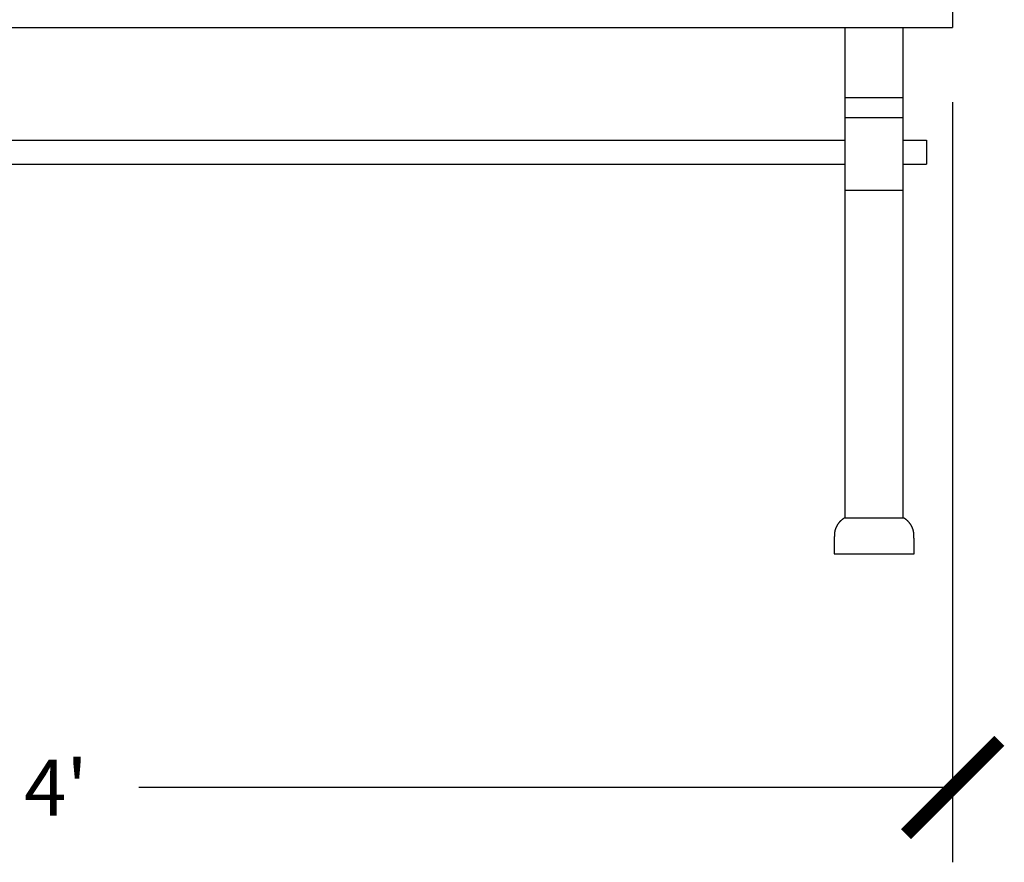
# Model space of a CAD drawing. Units: inches. Extents: x -583 to 1762, y 23 to 1184.
# Drawn here: x 1682 to 1708, y 1080 to 1102 of the extents above; entities that cross this region are included whole.
import ezdxf

# ---------------------------------------------------------------- set-up
doc = ezdxf.new("R2010")
doc.units = ezdxf.units.IN
doc.header["$MEASUREMENT"] = 0
doc.styles.add('simplex', font='simplex.shx')
doc.dimstyles.get("Standard").update_dxf_attribs({"dimscale": 0, "dimtxt": 0.09375, "dimasz": 0.15625, "dimexe": 0.125, "dimexo": 0.125, "dimgap": 0.09, "dimtad": 0, "dimdec": 4, "dimzin": 0, "dimdsep": 46, "dimlunit": 4, "dimtxsty": 'simplex', "dimblk": 'ARCHTICK', "dimcen": 0.09, "dimclrd": 10, "dimclre": 10, "dimclrt": 7, "dimadec": 1, "dimazin": 0, "dimtfac": 1, "dimtdec": 4, "dimtofl": 0, "dimtmove": 0, "dimatfit": 0, "dimfxl": 1, "dimfrac": 1, "dimtolj": 1, "dimtzin": 0, "dimarcsym": 0})

# ---------------------------------------------------------------- blocks, each defined once
blk = doc.blocks.new('_ArchTick')
at = {"color": 0, "linetype": 'ByBlock', "const_width": 0.15}
blk.add_lwpolyline([(-0.5, -0.5), (0.5, 0.5)], dxfattribs=at)
blk = doc.blocks.new('*D56')
at = {"color": 10, "lineweight": -2}
for p, q in [((1706.879, 1099.839), (1706.879, 1079.503)), ((1658.87, 1085.633), (1658.87, 1079.503)), ((1658.87, 1081.503), (1680.649, 1081.503)), ((1706.879, 1081.503), (1685.101, 1081.503))]:
    blk.add_line(p, q, dxfattribs=at)
at = {"layer": 'Defpoints', "color": 0}
for p in [(1706.879, 1101.839), (1658.87, 1087.633), (1706.879, 1081.503)]:
    blk.add_point(p, dxfattribs=at)
at = {"color": 10, "lineweight": -2, "xscale": 2.500000199095953, "yscale": 2.500000199095953, "zscale": 2.500000199095953, "rotation": 180}
blk.add_blockref('_ArchTick', (1658.87, 1081.503), dxfattribs=at)
at = {"color": 10, "lineweight": -2, "xscale": 2.500000199095953, "yscale": 2.500000199095953, "zscale": 2.500000199095953}
blk.add_blockref('_ArchTick', (1706.879, 1081.503), dxfattribs=at)
at = {"color": 7, "insert": (1682.875, 1081.503), "char_height": 1.5, "attachment_point": 5, "style": 'simplex'}
blk.add_mtext("\\A1;4'", dxfattribs=at)

msp = doc.modelspace()

# ---------------------------------------------------------------- linework, layer by layer
for p, q in [((1706.87916, 1103.91667), (1706.87916, 1101.83947)), ((1610.86173, 1101.83947), (1706.87916, 1101.83947)), ((1704.00138, 1088.72408), (1704.00138, 1101.83947)), ((1705.55358, 1088.72408), (1705.55358, 1101.83947)), ((1704.00138, 1099.96619), (1705.55358, 1099.96619)), ((1704.00138, 1099.43164), (1705.55358, 1099.43164)), ((1659.64655, 1098.82562), (1704.00138, 1098.82562)), ((1705.55358, 1098.82562), (1706.18296, 1098.82562)), ((1706.18296, 1098.82562), (1706.18296, 1098.18306)), ((1659.64655, 1098.18306), (1704.00138, 1098.18306)), ((1705.55358, 1098.18306), (1706.18296, 1098.18306)), ((1704.00138, 1097.4926), (1705.55358, 1097.4926)), ((1704.00138, 1088.72408), (1705.55358, 1088.72408)), ((1703.7042, 1087.7585), (1705.85076, 1087.7585))]:
    msp.add_line(p, q)
for points in [[(1704.00093, 1088.72408, 0), (1703.99793, 1088.72213, 0), (1703.99393, 1088.72016, 0), (1703.99093, 1088.71816, 0), (1703.98693, 1088.71614, 0), (1703.98393, 1088.71409, 0), (1703.97993, 1088.71202, 0), (1703.97593, 1088.70993, 0), (1703.97293, 1088.70781, 0), (1703.96893, 1088.70566, 0), (1703.96593, 1088.70349, 0), (1703.96293, 1088.7013, 0), (1703.95893, 1088.69908, 0), (1703.95593, 1088.69684, 0), (1703.95193, 1088.69457, 0), (1703.94893, 1088.69228, 0), (1703.94593, 1088.68997, 0), (1703.94193, 1088.68763, 0), (1703.93893, 1088.68527, 0), (1703.93593, 1088.68289, 0), (1703.93193, 1088.68048, 0), (1703.92893, 1088.67805, 0), (1703.92593, 1088.6756, 0), (1703.92193, 1088.67313, 0), (1703.91893, 1088.67063, 0), (1703.91593, 1088.66811, 0), (1703.91293, 1088.66557, 0), (1703.90993, 1088.663, 0), (1703.90693, 1088.66042, 0), (1703.90293, 1088.65781, 0), (1703.89993, 1088.65518, 0), (1703.89693, 1088.65253, 0), (1703.89393, 1088.64985, 0), (1703.89093, 1088.64716, 0), (1703.88793, 1088.64444, 0), (1703.88493, 1088.64171, 0), (1703.88193, 1088.63895, 0), (1703.87893, 1088.63617, 0), (1703.87593, 1088.63337, 0), (1703.87293, 1088.63055, 0), (1703.87093, 1088.62771, 0), (1703.86793, 1088.62485, 0), (1703.86493, 1088.62197, 0), (1703.86193, 1088.61907, 0), (1703.85893, 1088.61615, 0), (1703.85593, 1088.61322, 0), (1703.85393, 1088.61026, 0), (1703.85093, 1088.60728, 0), (1703.84793, 1088.60428, 0), (1703.84593, 1088.60127, 0), (1703.84293, 1088.59823, 0), (1703.83993, 1088.59518, 0), (1703.83793, 1088.59211, 0), (1703.83493, 1088.58902, 0), (1703.83293, 1088.58592, 0), (1703.82993, 1088.58279, 0), (1703.82693, 1088.57965, 0), (1703.82493, 1088.57649, 0), (1703.82193, 1088.57331, 0), (1703.81993, 1088.57012, 0), (1703.81793, 1088.5669, 0), (1703.81493, 1088.56368, 0), (1703.81293, 1088.56043, 0), (1703.81093, 1088.55717, 0), (1703.80793, 1088.55389, 0), (1703.80593, 1088.5506, 0), (1703.80393, 1088.54729, 0), (1703.80093, 1088.54396, 0), (1703.79893, 1088.54062, 0), (1703.79693, 1088.53726, 0), (1703.79493, 1088.53389, 0), (1703.79293, 1088.5305, 0), (1703.79093, 1088.5271, 0), (1703.78893, 1088.52369, 0), (1703.78593, 1088.52026, 0), (1703.78393, 1088.51681, 0), (1703.78193, 1088.51335, 0), (1703.77993, 1088.50988, 0), (1703.77793, 1088.50639, 0), (1703.77693, 1088.50289, 0), (1703.77493, 1088.49937, 0), (1703.77293, 1088.49585, 0), (1703.77093, 1088.49231, 0), (1703.76893, 1088.48875, 0), (1703.76693, 1088.48519, 0), (1703.76593, 1088.48161, 0), (1703.76393, 1088.47802, 0), (1703.76193, 1088.47442, 0), (1703.75993, 1088.4708, 0), (1703.75893, 1088.46718, 0), (1703.75693, 1088.46354, 0), (1703.75593, 1088.45989, 0), (1703.75393, 1088.45623, 0), (1703.75293, 1088.45256, 0), (1703.75093, 1088.44888, 0), (1703.74993, 1088.44519, 0), (1703.74793, 1088.44149, 0), (1703.74693, 1088.43778, 0), (1703.74493, 1088.43406, 0), (1703.74393, 1088.43032, 0), (1703.74293, 1088.42658, 0), (1703.74093, 1088.42283, 0), (1703.73993, 1088.41907, 0), (1703.73893, 1088.41531, 0), (1703.73793, 1088.41153, 0), (1703.73593, 1088.40775, 0), (1703.73493, 1088.40395, 0), (1703.73393, 1088.40015, 0), (1703.73293, 1088.39634, 0), (1703.73193, 1088.39253, 0), (1703.73093, 1088.3887, 0), (1703.72993, 1088.38487, 0), (1703.72893, 1088.38103, 0), (1703.72793, 1088.37719, 0), (1703.72693, 1088.37334, 0), (1703.72593, 1088.36948, 0), (1703.72493, 1088.36562, 0), (1703.72393, 1088.36175, 0), (1703.72393, 1088.35787, 0), (1703.72293, 1088.35399, 0), (1703.72193, 1088.3501, 0), (1703.72093, 1088.34621, 0), (1703.72093, 1088.34232, 0), (1703.71993, 1088.33841, 0), (1703.71893, 1088.33451, 0), (1703.71893, 1088.3306, 0), (1703.71793, 1088.32669, 0), (1703.71793, 1088.32277, 0), (1703.71693, 1088.31885, 0)], [(1705.83793, 1088.31885, 0), (1705.83693, 1088.32277, 0), (1705.83693, 1088.32669, 0), (1705.83593, 1088.3306, 0), (1705.83593, 1088.33451, 0), (1705.83493, 1088.33841, 0), (1705.83393, 1088.34232, 0), (1705.83393, 1088.34621, 0), (1705.83293, 1088.3501, 0), (1705.83193, 1088.35399, 0), (1705.83193, 1088.35787, 0), (1705.83093, 1088.36175, 0), (1705.82993, 1088.36562, 0), (1705.82893, 1088.36948, 0), (1705.82793, 1088.37334, 0), (1705.82693, 1088.37719, 0), (1705.82593, 1088.38103, 0), (1705.82493, 1088.38487, 0), (1705.82393, 1088.3887, 0), (1705.82293, 1088.39253, 0), (1705.82193, 1088.39634, 0), (1705.82093, 1088.40015, 0), (1705.81993, 1088.40395, 0), (1705.81893, 1088.40775, 0), (1705.81793, 1088.41153, 0), (1705.81593, 1088.41531, 0), (1705.81493, 1088.41907, 0), (1705.81393, 1088.42283, 0), (1705.81293, 1088.42658, 0), (1705.81093, 1088.43032, 0), (1705.80993, 1088.43406, 0), (1705.80793, 1088.43778, 0), (1705.80693, 1088.44149, 0), (1705.80593, 1088.44519, 0), (1705.80393, 1088.44888, 0), (1705.80293, 1088.45256, 0), (1705.80093, 1088.45623, 0), (1705.79893, 1088.45989, 0), (1705.79793, 1088.46354, 0), (1705.79593, 1088.46718, 0), (1705.79493, 1088.4708, 0), (1705.79293, 1088.47442, 0), (1705.79093, 1088.47802, 0), (1705.78993, 1088.48161, 0), (1705.78793, 1088.48519, 0), (1705.78593, 1088.48875, 0), (1705.78393, 1088.49231, 0), (1705.78193, 1088.49585, 0), (1705.77993, 1088.49937, 0), (1705.77893, 1088.50289, 0), (1705.77693, 1088.50639, 0), (1705.77493, 1088.50988, 0), (1705.77293, 1088.51335, 0), (1705.77093, 1088.51681, 0), (1705.76893, 1088.52026, 0), (1705.76693, 1088.52369, 0), (1705.76493, 1088.5271, 0), (1705.76193, 1088.5305, 0), (1705.75993, 1088.53389, 0), (1705.75793, 1088.53726, 0), (1705.75593, 1088.54062, 0), (1705.75393, 1088.54396, 0), (1705.75093, 1088.54729, 0), (1705.74893, 1088.5506, 0), (1705.74693, 1088.55389, 0), (1705.74493, 1088.55717, 0), (1705.74193, 1088.56043, 0), (1705.73993, 1088.56368, 0), (1705.73693, 1088.5669, 0), (1705.73493, 1088.57012, 0), (1705.73293, 1088.57331, 0), (1705.72993, 1088.57649, 0), (1705.72793, 1088.57965, 0), (1705.72493, 1088.58279, 0), (1705.72293, 1088.58592, 0), (1705.71993, 1088.58902, 0), (1705.71693, 1088.59211, 0), (1705.71493, 1088.59518, 0), (1705.71193, 1088.59823, 0), (1705.70993, 1088.60127, 0), (1705.70693, 1088.60428, 0), (1705.70393, 1088.60728, 0), (1705.70093, 1088.61026, 0), (1705.69893, 1088.61322, 0), (1705.69593, 1088.61615, 0), (1705.69293, 1088.61907, 0), (1705.68993, 1088.62197, 0), (1705.68693, 1088.62485, 0), (1705.68493, 1088.62771, 0), (1705.68193, 1088.63055, 0), (1705.67893, 1088.63337, 0), (1705.67593, 1088.63617, 0), (1705.67293, 1088.63895, 0), (1705.66993, 1088.64171, 0), (1705.66693, 1088.64444, 0), (1705.66393, 1088.64716, 0), (1705.66093, 1088.64985, 0), (1705.65793, 1088.65253, 0), (1705.65493, 1088.65518, 0), (1705.65193, 1088.65781, 0), (1705.64893, 1088.66042, 0), (1705.64493, 1088.663, 0), (1705.64193, 1088.66557, 0), (1705.63893, 1088.66811, 0), (1705.63593, 1088.67063, 0), (1705.63293, 1088.67313, 0), (1705.62893, 1088.6756, 0), (1705.62593, 1088.67805, 0), (1705.62293, 1088.68048, 0), (1705.61993, 1088.68289, 0), (1705.61593, 1088.68527, 0), (1705.61293, 1088.68763, 0), (1705.60993, 1088.68997, 0), (1705.60593, 1088.69228, 0), (1705.60293, 1088.69457, 0), (1705.59893, 1088.69684, 0), (1705.59593, 1088.69908, 0), (1705.59293, 1088.7013, 0), (1705.58893, 1088.70349, 0), (1705.58593, 1088.70566, 0), (1705.58193, 1088.70781, 0), (1705.57893, 1088.70993, 0), (1705.57493, 1088.71202, 0), (1705.57193, 1088.71409, 0), (1705.56793, 1088.71614, 0), (1705.56393, 1088.71816, 0), (1705.56093, 1088.72016, 0), (1705.55693, 1088.72213, 0), (1705.55393, 1088.72408, 0)], [(1703.71693, 1088.31885, 0), (1703.71693, 1088.31447, 0), (1703.71693, 1088.3101, 0), (1703.71593, 1088.30573, 0), (1703.71593, 1088.30135, 0), (1703.71593, 1088.29698, 0), (1703.71593, 1088.2926, 0), (1703.71593, 1088.28823, 0), (1703.71493, 1088.28385, 0), (1703.71493, 1088.27948, 0), (1703.71493, 1088.27511, 0), (1703.71493, 1088.27073, 0), (1703.71493, 1088.26636, 0), (1703.71393, 1088.26198, 0), (1703.71393, 1088.25761, 0), (1703.71393, 1088.25323, 0), (1703.71393, 1088.24886, 0), (1703.71293, 1088.24448, 0), (1703.71293, 1088.24011, 0), (1703.71293, 1088.23573, 0), (1703.71293, 1088.23135, 0), (1703.71293, 1088.22698, 0), (1703.71293, 1088.2226, 0), (1703.71193, 1088.21823, 0), (1703.71193, 1088.21385, 0), (1703.71193, 1088.20948, 0), (1703.71193, 1088.2051, 0), (1703.71193, 1088.20072, 0), (1703.71093, 1088.19635, 0), (1703.71093, 1088.19197, 0), (1703.71093, 1088.18759, 0), (1703.71093, 1088.18322, 0), (1703.71093, 1088.17884, 0), (1703.71093, 1088.17447, 0), (1703.70993, 1088.17009, 0), (1703.70993, 1088.16571, 0), (1703.70993, 1088.16134, 0), (1703.70993, 1088.15696, 0), (1703.70993, 1088.15258, 0), (1703.70993, 1088.1482, 0), (1703.70893, 1088.14383, 0), (1703.70893, 1088.13945, 0), (1703.70893, 1088.13507, 0), (1703.70893, 1088.1307, 0), (1703.70893, 1088.12632, 0), (1703.70893, 1088.12194, 0), (1703.70893, 1088.11756, 0), (1703.70793, 1088.11319, 0), (1703.70793, 1088.10881, 0), (1703.70793, 1088.10443, 0), (1703.70793, 1088.10005, 0), (1703.70793, 1088.09568, 0), (1703.70793, 1088.0913, 0), (1703.70793, 1088.08692, 0), (1703.70793, 1088.08254, 0), (1703.70693, 1088.07817, 0), (1703.70693, 1088.07379, 0), (1703.70693, 1088.06941, 0), (1703.70693, 1088.06503, 0), (1703.70693, 1088.06065, 0), (1703.70693, 1088.05627, 0), (1703.70693, 1088.0519, 0), (1703.70693, 1088.04752, 0), (1703.70693, 1088.04314, 0), (1703.70593, 1088.03876, 0), (1703.70593, 1088.03438, 0), (1703.70593, 1088.03, 0), (1703.70593, 1088.02563, 0), (1703.70593, 1088.02125, 0), (1703.70593, 1088.01687, 0), (1703.70593, 1088.01249, 0), (1703.70593, 1088.00811, 0), (1703.70593, 1088.00373, 0), (1703.70593, 1087.99935, 0), (1703.70593, 1087.99498, 0), (1703.70493, 1087.9906, 0), (1703.70493, 1087.98622, 0), (1703.70493, 1087.98184, 0), (1703.70493, 1087.97746, 0), (1703.70493, 1087.97308, 0), (1703.70493, 1087.9687, 0), (1703.70493, 1087.96432, 0), (1703.70493, 1087.95994, 0), (1703.70493, 1087.95557, 0), (1703.70493, 1087.95119, 0), (1703.70493, 1087.94681, 0), (1703.70493, 1087.94243, 0), (1703.70493, 1087.93805, 0), (1703.70493, 1087.93367, 0), (1703.70493, 1087.92929, 0), (1703.70493, 1087.92491, 0), (1703.70393, 1087.92053, 0), (1703.70393, 1087.91615, 0), (1703.70393, 1087.91177, 0), (1703.70393, 1087.9074, 0), (1703.70393, 1087.90302, 0), (1703.70393, 1087.89864, 0), (1703.70393, 1087.89426, 0), (1703.70393, 1087.88988, 0), (1703.70393, 1087.8855, 0), (1703.70393, 1087.88112, 0), (1703.70393, 1087.87674, 0), (1703.70393, 1087.87236, 0), (1703.70393, 1087.86798, 0), (1703.70393, 1087.8636, 0), (1703.70393, 1087.85922, 0), (1703.70393, 1087.85484, 0), (1703.70393, 1087.85046, 0), (1703.70393, 1087.84608, 0), (1703.70393, 1087.8417, 0), (1703.70393, 1087.83733, 0), (1703.70393, 1087.83295, 0), (1703.70393, 1087.82857, 0), (1703.70393, 1087.82419, 0), (1703.70393, 1087.81981, 0), (1703.70393, 1087.81543, 0), (1703.70393, 1087.81105, 0), (1703.70393, 1087.80667, 0), (1703.70393, 1087.80229, 0), (1703.70393, 1087.79791, 0), (1703.70393, 1087.79353, 0), (1703.70393, 1087.78915, 0), (1703.70393, 1087.78477, 0), (1703.70393, 1087.78039, 0), (1703.70393, 1087.77601, 0), (1703.70393, 1087.77163, 0), (1703.70393, 1087.76726, 0), (1703.70393, 1087.76288, 0), (1703.70393, 1087.7585, 0)], [(1705.85093, 1087.7585, 0), (1705.85093, 1087.76288, 0), (1705.85093, 1087.76726, 0), (1705.85093, 1087.77163, 0), (1705.85093, 1087.77601, 0), (1705.85093, 1087.78039, 0), (1705.85093, 1087.78477, 0), (1705.85093, 1087.78915, 0), (1705.85093, 1087.79353, 0), (1705.85093, 1087.79791, 0), (1705.85093, 1087.80229, 0), (1705.85093, 1087.80667, 0), (1705.85093, 1087.81105, 0), (1705.85093, 1087.81543, 0), (1705.85093, 1087.81981, 0), (1705.85093, 1087.82419, 0), (1705.85093, 1087.82857, 0), (1705.85093, 1087.83295, 0), (1705.85093, 1087.83733, 0), (1705.85093, 1087.8417, 0), (1705.85093, 1087.84608, 0), (1705.85093, 1087.85046, 0), (1705.85093, 1087.85484, 0), (1705.85093, 1087.85922, 0), (1705.85093, 1087.8636, 0), (1705.85093, 1087.86798, 0), (1705.85093, 1087.87236, 0), (1705.85093, 1087.87674, 0), (1705.85093, 1087.88112, 0), (1705.85093, 1087.8855, 0), (1705.85093, 1087.88988, 0), (1705.85093, 1087.89426, 0), (1705.85093, 1087.89864, 0), (1705.85093, 1087.90302, 0), (1705.85093, 1087.9074, 0), (1705.85093, 1087.91177, 0), (1705.85093, 1087.91615, 0), (1705.85093, 1087.92053, 0), (1705.85093, 1087.92491, 0), (1705.85093, 1087.92929, 0), (1705.85093, 1087.93367, 0), (1705.84993, 1087.93805, 0), (1705.84993, 1087.94243, 0), (1705.84993, 1087.94681, 0), (1705.84993, 1087.95119, 0), (1705.84993, 1087.95557, 0), (1705.84993, 1087.95994, 0), (1705.84993, 1087.96432, 0), (1705.84993, 1087.9687, 0), (1705.84993, 1087.97308, 0), (1705.84993, 1087.97746, 0), (1705.84993, 1087.98184, 0), (1705.84993, 1087.98622, 0), (1705.84993, 1087.9906, 0), (1705.84993, 1087.99498, 0), (1705.84993, 1087.99935, 0), (1705.84893, 1088.00373, 0), (1705.84893, 1088.00811, 0), (1705.84893, 1088.01249, 0), (1705.84893, 1088.01687, 0), (1705.84893, 1088.02125, 0), (1705.84893, 1088.02563, 0), (1705.84893, 1088.03, 0), (1705.84893, 1088.03438, 0), (1705.84893, 1088.03876, 0), (1705.84893, 1088.04314, 0), (1705.84793, 1088.04752, 0), (1705.84793, 1088.0519, 0), (1705.84793, 1088.05627, 0), (1705.84793, 1088.06065, 0), (1705.84793, 1088.06503, 0), (1705.84793, 1088.06941, 0), (1705.84793, 1088.07379, 0), (1705.84793, 1088.07817, 0), (1705.84793, 1088.08254, 0), (1705.84693, 1088.08692, 0), (1705.84693, 1088.0913, 0), (1705.84693, 1088.09568, 0), (1705.84693, 1088.10005, 0), (1705.84693, 1088.10443, 0), (1705.84693, 1088.10881, 0), (1705.84693, 1088.11319, 0), (1705.84693, 1088.11756, 0), (1705.84593, 1088.12194, 0), (1705.84593, 1088.12632, 0), (1705.84593, 1088.1307, 0), (1705.84593, 1088.13507, 0), (1705.84593, 1088.13945, 0), (1705.84593, 1088.14383, 0), (1705.84593, 1088.1482, 0), (1705.84493, 1088.15258, 0), (1705.84493, 1088.15696, 0), (1705.84493, 1088.16134, 0), (1705.84493, 1088.16571, 0), (1705.84493, 1088.17009, 0), (1705.84493, 1088.17447, 0), (1705.84393, 1088.17884, 0), (1705.84393, 1088.18322, 0), (1705.84393, 1088.18759, 0), (1705.84393, 1088.19197, 0), (1705.84393, 1088.19635, 0), (1705.84393, 1088.20072, 0), (1705.84293, 1088.2051, 0), (1705.84293, 1088.20948, 0), (1705.84293, 1088.21385, 0), (1705.84293, 1088.21823, 0), (1705.84293, 1088.2226, 0), (1705.84193, 1088.22698, 0), (1705.84193, 1088.23135, 0), (1705.84193, 1088.23573, 0), (1705.84193, 1088.24011, 0), (1705.84193, 1088.24448, 0), (1705.84093, 1088.24886, 0), (1705.84093, 1088.25323, 0), (1705.84093, 1088.25761, 0), (1705.84093, 1088.26198, 0), (1705.84093, 1088.26636, 0), (1705.83993, 1088.27073, 0), (1705.83993, 1088.27511, 0), (1705.83993, 1088.27948, 0), (1705.83993, 1088.28385, 0), (1705.83993, 1088.28823, 0), (1705.83893, 1088.2926, 0), (1705.83893, 1088.29698, 0), (1705.83893, 1088.30135, 0), (1705.83893, 1088.30573, 0), (1705.83793, 1088.3101, 0), (1705.83793, 1088.31447, 0), (1705.83793, 1088.31885, 0)]]:
    msp.add_polyline3d(points)

# ---------------------------------------------------------------- dimensions: what is measured, and where the dimension line sits
dim = msp.add_linear_dim(base=(1706.87916, 1081.50261), p1=(1658.87044, 1087.6335), p2=(1706.87916, 1101.83947), dimstyle='Standard', override={"dimscale": 16.000001})
dim.commit()
dim.dimension.update_dxf_attribs({"geometry": '*D56', "text_midpoint": (1682.8748, 1081.50261)})

doc.saveas('drawing.dxf')
